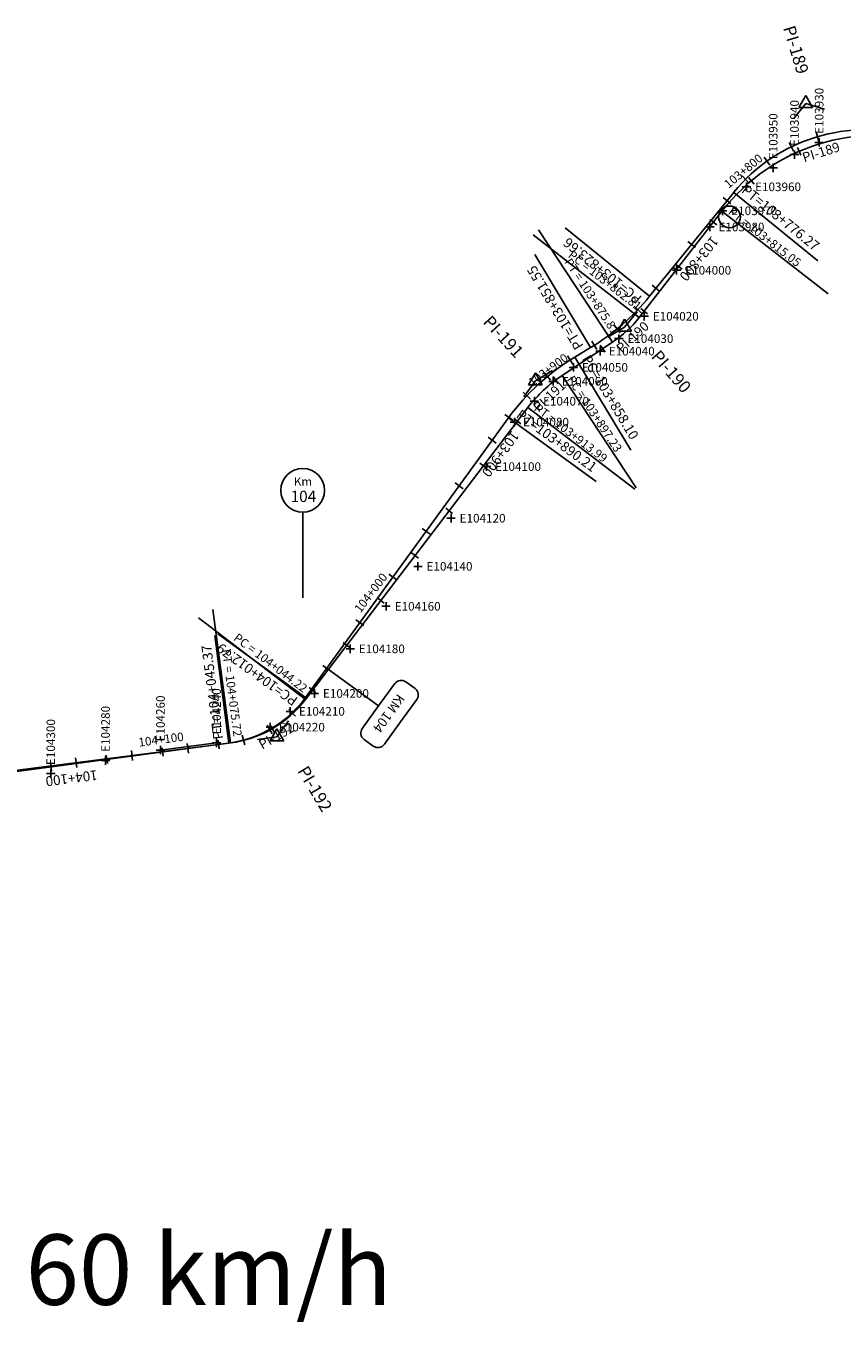
# Model space of a CAD drawing. Units: millimetres. Extents: x 750468 to 804843, y 8554131 to 8574805.
# Drawn here: x 768207 to 768496, y 8561292 to 8561752 of the extents above; entities that cross this region are included whole.
import ezdxf
from ezdxf.enums import TextEntityAlignment as Align

# ---------------------------------------------------------------- set-up
doc = ezdxf.new("R2010")
doc.units = ezdxf.units.MM
for name, color, linetype in [('2009', 160, 'Continuous'), ('C-ROAD-BRNG', 1, 'Continuous'), ('Casas', 6, 'Continuous'), ('eje', 1, 'Continuous'), ('EJE 2008', 1, 'Continuous'), ('Pnt_Descripcion', 2, 'Continuous'), ('Puntos', 8, 'Continuous'), ('Textos', 150, 'Continuous'), ('TriPI', 1, 'Continuous')]:
    doc.layers.add(name, color=color, linetype=linetype)
doc.styles.add('L60', font='simplex', dxfattribs={"height": 2.286})
doc.styles.add('L80', font='simplex', dxfattribs={"height": 3.048})
doc.styles.add('SIMPLEX', font='txt', dxfattribs={"height": 0.001})

# ---------------------------------------------------------------- blocks, each defined once
blk = doc.blocks.new('sta_tic')
blk.add_line((0, -0.04165), (0, 0.04165))
blk = doc.blocks.new('lbl_tic')
blk.add_line((0, -0.04165), (0, 0.04165))
blk = doc.blocks.new('TRIPI')
at = {"layer": 'TriPI'}
for p, q in [((-1.73, -1), (0, 2)), ((0, 2), (1.73, -1)), ((1.73, -1), (-1.73, -1))]:
    blk.add_line(p, q, dxfattribs=at)
blk = doc.blocks.new('Km1')
for p, q in [((-9, 17), (-9, 19.89)), ((0, 21.89), (-7, 21.89)), ((0, 21.89), (7, 21.89)), ((9, 17), (9, 19.89)), ((0, 15), (-7, 15)), ((0, 0), (0, 15)), ((0, 15), (7, 15))]:
    blk.add_line(p, q)
for centre, start, end in [((-7, 19.89), 90, 180), ((7, 19.89), 0, 90), ((-7, 17), 180, 270), ((7, 17), 270, 0)]:
    blk.add_arc(centre, 2, start, end)
at = {"layer": 'Pnt_Descripcion', "style": 'SIMPLEX'}
blk.add_attdef('Km', text='', height=2.4, dxfattribs=at).set_placement((0, 17), align=Align.CENTER)

msp = doc.modelspace()

# ---------------------------------------------------------------- linework, layer by layer
at = {"layer": '2009'}
for p, q in [((768483.537, 8561724.471), (768479.12991, 8561719.03247)), ((768483.537, 8561724.471), (768479.12991, 8561719.03247)), ((768483.537, 8561724.471), (768490.22113, 8561722.39197)), ((768483.537, 8561724.471), (768490.22113, 8561722.39197)), ((768487.17564, 8561714.35674), (768488.16027, 8561710.99809)), ((768487.17564, 8561714.35674), (768488.16027, 8561710.99809)), ((768477.58599, 8561710.65376), (768479.11416, 8561707.505)), ((768477.58599, 8561710.65376), (768479.11416, 8561707.505)), ((768468.74353, 8561705.41121), (768470.77289, 8561702.5596)), ((768468.74353, 8561705.41121), (768470.77289, 8561702.5596)), ((768460.89332, 8561698.77437), (768463.36763, 8561696.29894)), ((768460.89332, 8561698.77437), (768463.36763, 8561696.29894)), ((768457.93465, 8561692.87666), (768428.09742, 8561656.059)), ((768457.93465, 8561692.87666), (768428.09742, 8561656.059)), ((768454.22722, 8561691.08384), (768456.94648, 8561688.88029)), ((768454.22722, 8561691.08384), (768456.94648, 8561688.88029)), ((768457.93465, 8561692.87666), (768487.84655, 8561668.63768)), ((768457.93465, 8561692.87666), (768487.84655, 8561668.63768)), ((768428.09742, 8561656.059), (768398.18553, 8561680.29798)), ((768428.09742, 8561656.059), (768398.18553, 8561680.29798)), ((768441.63554, 8561675.54519), (768444.3548, 8561673.34165)), ((768441.63554, 8561675.54519), (768444.3548, 8561673.34165)), ((768407.15586, 8561637.85833), (768387.32209, 8561670.85639)), ((768407.15586, 8561637.85833), (768387.32209, 8561670.85639)), ((768429.04386, 8561660.00654), (768431.76312, 8561657.803)), ((768429.04386, 8561660.00654), (768431.76312, 8561657.803)), ((768422.64873, 8561652.50445), (768425.18509, 8561650.09263)), ((768422.64873, 8561652.50445), (768425.18509, 8561650.09263)), ((768419.229, 8561645.115), (768423.63609, 8561650.55353)), ((768419.229, 8561645.115), (768423.63609, 8561650.55353)), ((768419.229, 8561645.115), (768413.22935, 8561641.50886)), ((768419.229, 8561645.115), (768413.22935, 8561641.50886)), ((768415.48367, 8561645.85536), (768417.69955, 8561643.14615)), ((768415.48367, 8561645.85536), (768417.69955, 8561643.14615)), ((768407.54554, 8561640.15146), (768409.40637, 8561637.18712)), ((768407.54554, 8561640.15146), (768409.40637, 8561637.18712)), ((768398.98798, 8561634.96362), (768400.86194, 8561632.00756)), ((768398.98798, 8561634.96362), (768400.86194, 8561632.00756)), ((768407.15586, 8561637.85833), (768401.54519, 8561634.48588)), ((768407.15586, 8561637.85833), (768401.54519, 8561634.48588)), ((768401.54519, 8561634.48588), (768421.37896, 8561601.48783)), ((768401.54519, 8561634.48588), (768421.37896, 8561601.48783)), ((768387.595, 8561626.101), (768393.59465, 8561629.70714)), ((768387.595, 8561626.101), (768393.59465, 8561629.70714)), ((768387.595, 8561626.101), (768383.48105, 8561620.43748)), ((768387.595, 8561626.101), (768383.48105, 8561620.43748)), ((768390.72131, 8561628.96786), (768392.94919, 8561626.2685)), ((768390.72131, 8561628.96786), (768392.94919, 8561626.2685)), ((768383.26666, 8561621.98825), (768385.81369, 8561619.58771)), ((768383.26666, 8561621.98825), (768385.81369, 8561619.58771)), ((768378.02938, 8561612.93236), (768305.98945, 8561513.75223)), ((768378.02938, 8561612.93236), (768305.98945, 8561513.75223)), ((768376.74035, 8561614.13368), (768379.5668, 8561612.06942)), ((768376.74035, 8561614.13368), (768379.5668, 8561612.06942)), ((768378.02938, 8561612.93236), (768409.17872, 8561590.30565)), ((768378.02938, 8561612.93236), (768409.17872, 8561590.30565)), ((768370.86228, 8561606.03789), (768373.69404, 8561603.98092)), ((768370.86228, 8561606.03789), (768373.69404, 8561603.98092)), ((768359.10814, 8561589.85642), (768361.9399, 8561587.79944)), ((768359.10814, 8561589.85642), (768361.9399, 8561587.79944)), ((768347.354, 8561573.67494), (768350.18576, 8561571.61796)), ((768347.354, 8561573.67494), (768350.18576, 8561571.61796)), ((768335.59987, 8561557.49346), (768338.43163, 8561555.43648)), ((768335.59987, 8561557.49346), (768338.43163, 8561555.43648)), ((768323.84573, 8561541.31198), (768326.67749, 8561539.255)), ((768323.84573, 8561541.31198), (768326.67749, 8561539.255)), ((768278.74177, 8561497.58892), (768273.81831, 8561535.77281)), ((768278.74177, 8561497.58892), (768273.81831, 8561535.77281)), ((768305.98945, 8561513.75223), (768274.8401, 8561536.37894)), ((768305.98945, 8561513.75223), (768274.8401, 8561536.37894)), ((768312.0916, 8561525.1305), (768314.92336, 8561523.07352)), ((768312.0916, 8561525.1305), (768314.92336, 8561523.07352)), ((768295.851, 8561499.795), (768299.96495, 8561505.45852)), ((768295.851, 8561499.795), (768299.96495, 8561505.45852)), ((768300.0436, 8561509.59827), (768302.46085, 8561507.06708)), ((768300.0436, 8561509.59827), (768302.46085, 8561507.06708)), ((768292.37861, 8561503.92252), (768294.09449, 8561500.87199)), ((768292.37861, 8561503.92252), (768294.09449, 8561500.87199)), ((768278.74177, 8561497.58892), (768113.37895, 8561476.26759)), ((768278.74177, 8561497.58892), (768113.37895, 8561476.26759)), ((768264.00417, 8561497.4538), (768264.45176, 8561493.98254)), ((768264.00417, 8561497.4538), (768264.45176, 8561493.98254)), ((768283.5477, 8561500.31957), (768284.45552, 8561496.93936)), ((768283.5477, 8561500.31957), (768284.45552, 8561496.93936)), ((768295.851, 8561499.795), (768288.90847, 8561498.89983)), ((768295.851, 8561499.795), (768288.90847, 8561498.89983)), ((768224.3326, 8561492.33852), (768224.78018, 8561488.86726)), ((768224.3326, 8561492.33852), (768224.78018, 8561488.86726)), ((768244.16838, 8561494.89616), (768244.61597, 8561491.4249)), ((768244.16838, 8561494.89616), (768244.61597, 8561491.4249))]:
    msp.add_line(p, q, dxfattribs=at)
for centre, radius, start, end in [((768504.54723, 8561655.1006), 60, 72.7222222, 140.9805556), ((768504.54723, 8561655.1006), 60, 72.7222222, 140.9805556), ((768365.94284, 8561706.42572), 80, 301.0083333, 320.9805556), ((768365.94284, 8561706.42572), 80, 301.0083333, 320.9805556), ((768442.75821, 8561565.91849), 80, 121.0083333, 144.0055556), ((768442.75821, 8561565.91849), 80, 121.0083333, 144.0055556), ((768273.62649, 8561537.2605), 40, 277.3472222, 324.0055556), ((768273.62649, 8561537.2605), 40, 277.3472222, 324.0055556)]:
    msp.add_arc(centre, radius, start, end, dxfattribs=at)
at = {"layer": 'Casas'}
msp.add_circle((768456.459, 8561684.217), 3.86, dxfattribs=at)
msp.add_circle((768456.459, 8561684.217), 3.86, dxfattribs=at)
at = {"layer": 'eje'}
for p, q in [((768437.698, 8561665.28), (768436.41367, 8561666.32083)), ((768274.417, 8561497.639), (768254.505, 8561495.106)), ((768264.49694, 8561496.37707), (768264.57587, 8561495.76493))]:
    msp.add_line(p, q, dxfattribs=at)
at = {"layer": 'EJE 2008', "color": 1}
for p, q in [((768453.77367, 8561686.25036), (768424.4331, 8561648.57285)), ((768453.77367, 8561686.25036), (768424.4331, 8561648.57285)), ((768414.93482, 8561639.78301), (768397.06261, 8561627.96614)), ((768414.93482, 8561639.78301), (768397.06261, 8561627.96614)), ((768305.92708, 8561513.01078), (768384.876, 8561616.57163)), ((768305.92708, 8561513.01078), (768384.876, 8561616.57163)), ((768108.75887, 8561474.96514), (768279.379, 8561497.60901)), ((768108.75887, 8561474.96514), (768279.379, 8561497.60901))]:
    msp.add_line(p, q, dxfattribs=at)
at = {"layer": 'EJE 2008'}
for p, q in [((768453.77367, 8561686.25036), (768491.42419, 8561656.93081)), ((768453.77367, 8561686.25036), (768491.42419, 8561656.93081)), ((768424.4331, 8561648.57285), (768386.78258, 8561677.8924)), ((768424.4331, 8561648.57285), (768386.78258, 8561677.8924)), ((768414.93482, 8561639.78301), (768388.61574, 8561679.58884)), ((768414.93482, 8561639.78301), (768388.61574, 8561679.58884)), ((768397.06261, 8561627.96614), (768423.38169, 8561588.16031)), ((768397.06261, 8561627.96614), (768423.38169, 8561588.16031)), ((768384.876, 8561616.57163), (768422.82598, 8561587.64072)), ((768384.876, 8561616.57163), (768422.82598, 8561587.64072)), ((768304.99736, 8561579.45473), (768304.99736, 8561549.12208)), ((768304.99736, 8561579.45473), (768304.99736, 8561549.12208)), ((768305.92708, 8561513.01078), (768267.9771, 8561541.94169)), ((768305.92708, 8561513.01078), (768267.9771, 8561541.94169)), ((768279.379, 8561497.60901), (768273.10088, 8561544.91423)), ((768279.379, 8561497.60901), (768273.10088, 8561544.91423))]:
    msp.add_line(p, q, dxfattribs=at)
msp.add_circle((768304.99736, 8561587.21523), 7.76049, dxfattribs=at)
msp.add_circle((768304.99736, 8561587.21523), 7.76049, dxfattribs=at)
at = {"layer": 'EJE 2008', "color": 1}
for centre, radius, start, end in [((768509.00286, 8561643.24179), 70, 72.7265116, 142.0910786), ((768509.00286, 8561643.24179), 70, 72.7265116, 142.0910786), ((768392.87357, 8561673.14917), 40, 303.472137, 322.0910786), ((768392.87357, 8561673.14917), 40, 303.472137, 322.0910786), ((768424.63918, 8561586.25844), 50, 123.4721371, 142.6801547), ((768424.63918, 8561586.25844), 50, 123.4721371, 142.6801547), ((768274.11653, 8561537.26133), 40, 277.5598406, 322.6801547), ((768274.11653, 8561537.26133), 40, 277.5598406, 322.6801547)]:
    msp.add_arc(centre, radius, start, end, dxfattribs=at)
at = {"layer": 'Puntos', "linetype": 'Continuous', "extrusion": (1, 0, 0)}
for points, elevation in [([(8561712.14, 0), (8561709.14, 0)], 768488.278), ([(8561712.14, 0), (8561709.14, 0)], 768488.278), ([(8561707.819, 0), (8561704.819, 0)], 768479.518), ([(8561707.819, 0), (8561704.819, 0)], 768479.518), ([(8561703.124, 0), (8561700.124, 0)], 768471.955), ([(8561703.124, 0), (8561700.124, 0)], 768471.955), ([(8561696.386, 0), (8561693.386, 0)], 768462.489), ([(8561696.386, 0), (8561693.386, 0)], 768462.489), ([(8561687.875, 0), (8561684.875, 0)], 768454.012), ([(8561687.875, 0), (8561684.875, 0)], 768454.012), ([(8561682.14, 0), (8561679.14, 0)], 768449.501), ([(8561682.14, 0), (8561679.14, 0)], 768449.501), ([(8561666.78, 0), (8561663.78, 0)], 768437.698), ([(8561666.78, 0), (8561663.78, 0)], 768437.698), ([(8561650.474, 0), (8561647.474, 0)], 768426.179), ([(8561650.474, 0), (8561647.474, 0)], 768426.179), ([(8561642.536, 0), (8561639.536, 0)], 768417.176), ([(8561642.536, 0), (8561639.536, 0)], 768417.176), ([(8561638.084, 0), (8561635.084, 0)], 768410.562), ([(8561638.084, 0), (8561635.084, 0)], 768410.562), ([(8561632.328, 0), (8561629.328, 0)], 768401.037), ([(8561632.328, 0), (8561629.328, 0)], 768401.037), ([(8561627.384, 0), (8561624.384, 0)], 768393.868), ([(8561627.384, 0), (8561624.384, 0)], 768393.868), ([(8561620.341, 0), (8561617.341, 0)], 768387.227), ([(8561620.341, 0), (8561617.341, 0)], 768387.227), ([(8561612.923, 0), (8561609.923, 0)], 768380.107), ([(8561612.923, 0), (8561609.923, 0)], 768380.107), ([(8561597.145, 0), (8561594.145, 0)], 768370.194), ([(8561597.145, 0), (8561594.145, 0)], 768370.194), ([(8561578.837, 0), (8561575.837, 0)], 768357.627), ([(8561578.837, 0), (8561575.837, 0)], 768357.627), ([(8561561.761, 0), (8561558.761, 0)], 768345.888), ([(8561561.761, 0), (8561558.761, 0)], 768345.888), ([(8561547.584, 0), (8561544.584, 0)], 768334.579), ([(8561547.584, 0), (8561544.584, 0)], 768334.579), ([(8561532.501, 0), (8561529.501, 0)], 768321.874), ([(8561532.501, 0), (8561529.501, 0)], 768321.874), ([(8561516.674, 0), (8561513.674, 0)], 768309.122), ([(8561516.674, 0), (8561513.674, 0)], 768309.122), ([(8561510.321, 0), (8561507.321, 0)], 768300.59), ([(8561510.321, 0), (8561507.321, 0)], 768300.59), ([(8561504.709, 0), (8561501.709, 0)], 768293.483), ([(8561504.709, 0), (8561501.709, 0)], 768293.483), ([(8561496.606, 0), (8561493.606, 0)], 768254.505), ([(8561496.606, 0), (8561493.606, 0)], 768254.505), ([(8561499.139, 0), (8561496.139, 0)], 768274.417), ([(8561499.139, 0), (8561496.139, 0)], 768274.417), ([(8561492.899, 0), (8561489.899, 0)], 768234.991), ([(8561492.899, 0), (8561489.899, 0)], 768234.991), ([(8561488.233, 0), (8561485.233, 0)], 768215.576), ([(8561488.233, 0), (8561485.233, 0)], 768215.576)]:
    msp.add_lwpolyline(points, dxfattribs=dict(at, elevation=elevation))
at = {"layer": 'Puntos', "linetype": 'Continuous', "extrusion": (0, 1, 0)}
for points, elevation in [([(-768486.778, 0), (-768489.778, 0)], 8561710.64), ([(-768486.778, 0), (-768489.778, 0)], 8561710.64), ([(-768478.018, 0), (-768481.018, 0)], 8561706.319), ([(-768478.018, 0), (-768481.018, 0)], 8561706.319), ([(-768470.455, 0), (-768473.455, 0)], 8561701.624), ([(-768470.455, 0), (-768473.455, 0)], 8561701.624), ([(-768463.989, 0), (-768460.989, 0)], 8561694.886), ([(-768463.989, 0), (-768460.989, 0)], 8561694.886), ([(-768455.512, 0), (-768452.512, 0)], 8561686.375), ([(-768455.512, 0), (-768452.512, 0)], 8561686.375), ([(-768451.001, 0), (-768448.001, 0)], 8561680.64), ([(-768451.001, 0), (-768448.001, 0)], 8561680.64), ([(-768439.198, 0), (-768436.198, 0)], 8561665.28), ([(-768439.198, 0), (-768436.198, 0)], 8561665.28), ([(-768427.679, 0), (-768424.679, 0)], 8561648.974), ([(-768427.679, 0), (-768424.679, 0)], 8561648.974), ([(-768418.676, 0), (-768415.676, 0)], 8561641.036), ([(-768418.676, 0), (-768415.676, 0)], 8561641.036), ([(-768412.062, 0), (-768409.062, 0)], 8561636.584), ([(-768412.062, 0), (-768409.062, 0)], 8561636.584), ([(-768402.537, 0), (-768399.537, 0)], 8561630.828), ([(-768402.537, 0), (-768399.537, 0)], 8561630.828), ([(-768395.368, 0), (-768392.368, 0)], 8561625.884), ([(-768395.368, 0), (-768392.368, 0)], 8561625.884), ([(-768388.727, 0), (-768385.727, 0)], 8561618.841), ([(-768388.727, 0), (-768385.727, 0)], 8561618.841), ([(-768381.607, 0), (-768378.607, 0)], 8561611.423), ([(-768381.607, 0), (-768378.607, 0)], 8561611.423), ([(-768371.694, 0), (-768368.694, 0)], 8561595.645), ([(-768371.694, 0), (-768368.694, 0)], 8561595.645), ([(-768359.127, 0), (-768356.127, 0)], 8561577.337), ([(-768359.127, 0), (-768356.127, 0)], 8561577.337), ([(-768347.388, 0), (-768344.388, 0)], 8561560.261), ([(-768347.388, 0), (-768344.388, 0)], 8561560.261), ([(-768336.079, 0), (-768333.079, 0)], 8561546.084), ([(-768336.079, 0), (-768333.079, 0)], 8561546.084), ([(-768323.374, 0), (-768320.374, 0)], 8561531.001), ([(-768323.374, 0), (-768320.374, 0)], 8561531.001), ([(-768310.622, 0), (-768307.622, 0)], 8561515.174), ([(-768310.622, 0), (-768307.622, 0)], 8561515.174), ([(-768302.09, 0), (-768299.09, 0)], 8561508.821), ([(-768302.09, 0), (-768299.09, 0)], 8561508.821), ([(-768294.983, 0), (-768291.983, 0)], 8561503.209), ([(-768294.983, 0), (-768291.983, 0)], 8561503.209), ([(-768272.917, 0), (-768275.917, 0)], 8561497.639), ([(-768272.917, 0), (-768275.917, 0)], 8561497.639), ([(-768233.491, 0), (-768236.491, 0)], 8561491.399), ([(-768233.491, 0), (-768236.491, 0)], 8561491.399), ([(-768253.005, 0), (-768256.005, 0)], 8561495.106), ([(-768253.005, 0), (-768256.005, 0)], 8561495.106), ([(-768214.076, 0), (-768217.076, 0)], 8561486.733), ([(-768214.076, 0), (-768217.076, 0)], 8561486.733)]:
    msp.add_lwpolyline(points, dxfattribs=dict(at, elevation=elevation))

# ---------------------------------------------------------------- block references
at = {"layer": '2009', "xscale": 1.400000000023283, "yscale": 1.400000000372529, "zscale": 1.4}
for p in [(768483.537, 8561724.471), (768483.537, 8561724.471), (768419.229, 8561645.115), (768419.229, 8561645.115), (768387.595, 8561626.101), (768387.595, 8561626.101), (768295.851, 8561499.795), (768295.851, 8561499.795)]:
    msp.add_blockref('TRIPI', p, dxfattribs=at)
at = {"layer": '2009', "xscale": 1.400000000570457, "yscale": 1.400000000372529, "zscale": 1.4, "rotation": 234.0055555739867}
msp.add_blockref('Km1', (768314.923, 8561523.074), dxfattribs=at).add_auto_attribs({'Km': 'KM 104'})
msp.add_blockref('Km1', (768314.923, 8561523.074), dxfattribs=at).add_auto_attribs({'Km': 'KM 104'})
at = {"layer": 'EJE 2008', "yscale": 36.59063625521958, "zscale": 36.5906362545018}
for name, p, xscale, rotation in [('sta_tic', (768481.2029, 8561707.48479), 36.59063625437701, 23.39964832183145), ('sta_tic', (768481.2029, 8561707.48479), 36.59063625437701, 23.39964832183145), ('lbl_tic', (768464.22346, 8561697.0452), 36.59063625401306, 39.7698710390347), ('lbl_tic', (768464.22346, 8561697.0452), 36.59063625401306, 39.7698710390347), ('sta_tic', (768450.73431, 8561682.34739), 36.59063625483018, 52.09107855695676), ('sta_tic', (768450.73431, 8561682.34739), 36.59063625483018, 52.09107855695676), ('sta_tic', (768438.44615, 8561666.56762), 36.59063625483018, 52.09107855695676), ('sta_tic', (768438.44615, 8561666.56762), 36.59063625483018, 52.09107855695676), ('sta_tic', (768426.15799, 8561650.78785), 36.59063625483018, 52.09107855695676), ('sta_tic', (768426.15799, 8561650.78785), 36.59063625483018, 52.09107855695676), ('sta_tic', (768411.43627, 8561637.46981), 36.5906362541666, 33.47213710998494), ('sta_tic', (768411.43627, 8561637.46981), 36.5906362541666, 33.47213710998494), ('lbl_tic', (768394.79663, 8561626.37604), 36.59063625425209, 36.64470155428576), ('lbl_tic', (768394.79663, 8561626.37604), 36.59063625425209, 36.64470155428576), ('sta_tic', (768381.23452, 8561611.79494), 36.59063625441024, 52.68015462565861), ('sta_tic', (768381.23452, 8561611.79494), 36.59063625441024, 52.68015462565861), ('sta_tic', (768369.10925, 8561595.88967), 36.59063625441024, 52.68015462565861), ('sta_tic', (768369.10925, 8561595.88967), 36.59063625441024, 52.68015462565861), ('sta_tic', (768356.98397, 8561579.9844), 36.59063625441024, 52.68015462565861), ('sta_tic', (768356.98397, 8561579.9844), 36.59063625441024, 52.68015462565861), ('sta_tic', (768344.85869, 8561564.07913), 36.59063625441024, 52.68015462565861), ('sta_tic', (768344.85869, 8561564.07913), 36.59063625441024, 52.68015462565861), ('lbl_tic', (768332.73341, 8561548.17385), 36.59063625441024, 52.68015462565861), ('lbl_tic', (768332.73341, 8561548.17385), 36.59063625441024, 52.68015462565861), ('sta_tic', (768320.60814, 8561532.26858), 36.59063625441024, 52.68015462565861), ('sta_tic', (768320.60814, 8561532.26858), 36.59063625441024, 52.68015462565861), ('sta_tic', (768308.48286, 8561516.36331), 36.59063625441024, 52.68015462565861), ('sta_tic', (768308.48286, 8561516.36331), 36.59063625441024, 52.68015462565861), ('sta_tic', (768294.15927, 8561502.64503), 36.59063625419817, 30.07070511161911), ('sta_tic', (768294.15927, 8561502.64503), 36.59063625419817, 30.07070511161911), ('lbl_tic', (768255.30563, 8561494.41411), 36.59063625452334, 7.559840630254254), ('lbl_tic', (768255.30563, 8561494.41411), 36.59063625452334, 7.559840630254254), ('sta_tic', (768275.13179, 8561497.04535), 36.59063625452334, 7.559840630254254), ('sta_tic', (768275.13179, 8561497.04535), 36.59063625452334, 7.559840630254254), ('sta_tic', (768235.47947, 8561491.78288), 36.59063625452334, 7.559840630254254), ('sta_tic', (768235.47947, 8561491.78288), 36.59063625452334, 7.559840630254254), ('sta_tic', (768215.65331, 8561489.15165), 36.59063625452334, 7.559840630254254), ('sta_tic', (768215.65331, 8561489.15165), 36.59063625452334, 7.559840630254254)]:
    msp.add_blockref(name, p, dxfattribs=dict(at, xscale=xscale, rotation=rotation))

# ---------------------------------------------------------------- texts
at = {"layer": '2009'}
for s, height, rotation, p in [('PI-189', 4.375, 286.85, (768475.42072, 8561751.26887)), ('PI-189', 4.375, 286.85, (768475.42072, 8561751.26887)), ('PT=103+776.27', 3.5, 320.9805556, (768460.39606, 8561693.13452)), ('PT=103+776.27', 3.5, 320.9805556, (768460.39606, 8561693.13452)), ('PC=103+823.66', 3.5, 140.9805556, (768425.63602, 8561655.80114)), ('PC=103+823.66', 3.5, 140.9805556, (768425.63602, 8561655.80114)), ('103+800', 3.5, 230.9805556, (768450.12152, 8561677.6784)), ('103+800', 3.5, 230.9805556, (768450.12152, 8561677.6784)), ('PT=103+851.55', 3.5, 121.0083333, (768404.75441, 8561638.45671)), ('PT=103+851.55', 3.5, 121.0083333, (768404.75441, 8561638.45671)), ('PI-191', 4.375, 312.5083333, (768368.67547, 8561646.74201)), ('PI-191', 4.375, 312.5083333, (768368.67547, 8561646.74201)), ('PC=103+858.10', 3.5, 301.0083333, (768403.94664, 8561633.88751)), ('PC=103+858.10', 3.5, 301.0083333, (768403.94664, 8561633.88751)), ('PI-190', 4.375, 310.9944444, (768428.4128, 8561634.54818)), ('PI-190', 4.375, 310.9944444, (768428.4128, 8561634.54818)), ('PT=103+890.21', 3.5, 324.0055556, (768380.47374, 8561613.31976)), ('PT=103+890.21', 3.5, 324.0055556, (768380.47374, 8561613.31976)), ('103+900', 3.5, 234.0055556, (768379.22386, 8561608.61595)), ('103+900', 3.5, 234.0055556, (768379.22386, 8561608.61595)), ('PC=104+012.79', 3.5, 144.0055556, (768303.54508, 8561513.36483)), ('PC=104+012.79', 3.5, 144.0055556, (768303.54508, 8561513.36483)), ('PT=104+045.37', 3.5, 97.3472222, (768276.78235, 8561499.10076)), ('PT=104+045.37', 3.5, 97.3472222, (768276.78235, 8561499.10076)), ('104+100', 3.5, 187.3472222, (768231.9465, 8561488.0268)), ('104+100', 3.5, 187.3472222, (768231.9465, 8561488.0268)), ('PI-192', 4.375, 300.6763889, (768302.99364, 8561487.75412)), ('PI-192', 4.375, 300.6763889, (768302.99364, 8561487.75412))]:
    msp.add_text(s, height=height, rotation=rotation, dxfattribs=at).set_placement(p)
at = {"layer": 'C-ROAD-BRNG', "color": 1, "linetype": 'Continuous', "lineweight": -3, "char_height": 3.4, "attachment_point": 2}
for s, insert, rotation in [('PI-189', (768488.43926, 8561708.81866), 17.4087951), ('PI-189', (768488.43926, 8561708.81866), 17.4087951), ('PI-190', (768420.90393, 8561642.85422), 42.7816078), ('PI-190', (768420.90393, 8561642.85422), 42.7816078), ('PI-191', (768391.35762, 8561621.84818), 43.0761459), ('PI-191', (768391.35762, 8561621.84818), 43.0761459), ('PI-192', (768294.82589, 8561501.55884), 30.1199976), ('PI-192', (768294.82589, 8561501.55884), 30.1199976)]:
    msp.add_mtext(s, dxfattribs=dict(at, insert=insert, rotation=rotation))
at = {"layer": 'EJE 2008', "style": 'L60'}
for s, rotation, p in [('103+800', 39.769871, (768462.94405, 8561698.58244)), ('103+800', 39.769871, (768462.94405, 8561698.58244)), ('103+900', 36.6447016, (768393.60293, 8561627.98074)), ('103+900', 36.6447016, (768393.60293, 8561627.98074)), ('104+000', 52.6801546, (768331.14289, 8561549.38638)), ('104+000', 52.6801546, (768331.14289, 8561549.38638)), ('104+100', 7.5598406, (768255.0425, 8561496.39673)), ('104+100', 7.5598406, (768255.0425, 8561496.39673))]:
    msp.add_text(s, height=3.048, rotation=rotation, dxfattribs=at).set_placement(p, align=Align.BOTTOM_CENTER)
for s, rotation, p in [('PT = 103+815.05', 322.0910786, (768455.11755, 8561684.72094)), ('PT = 103+815.05', 322.0910786, (768455.11755, 8561684.72094)), ('PC = 103+897.23', 303.4721371, (768397.84786, 8561626.0877)), ('PC = 103+897.23', 303.4721371, (768397.84786, 8561626.0877)), ('PT = 103+913.99', 322.6801546, (768386.23555, 8561615.05611)), ('PT = 103+913.99', 322.6801546, (768386.23555, 8561615.05611))]:
    msp.add_text(s, height=3.048, rotation=rotation, dxfattribs=at).set_placement(p, align=Align.BOTTOM_LEFT)
for s, rotation, p in [('PC = 103+862.81', 322.0910786, (768423.08922, 8561650.10227)), ('PC = 103+862.81', 322.0910786, (768423.08922, 8561650.10227)), ('PT = 103+875.81', 303.4721371, (768414.14957, 8561641.66145)), ('PT = 103+875.81', 303.4721371, (768414.14957, 8561641.66145)), ('PC = 104+044.22', 322.6801546, (768304.56754, 8561514.5263)), ('PC = 104+044.22', 322.6801546, (768304.56754, 8561514.5263)), ('PT = 104+075.72', 277.5598406, (768279.49356, 8561499.64176)), ('PT = 104+075.72', 277.5598406, (768279.49356, 8561499.64176))]:
    msp.add_text(s, height=3.048, rotation=rotation, dxfattribs=at).set_placement(p, align=Align.BOTTOM_RIGHT)
at = {"layer": 'EJE 2008'}
msp.add_text('60 km/h', height=25, dxfattribs=at).set_placement((768206.64221, 8561298.29469))
msp.add_text('60 km/h', height=25, dxfattribs=at).set_placement((768206.64221, 8561298.29469))
at = {"layer": 'Puntos', "color": 8, "char_height": 3.05, "width": 47.202381, "attachment_point": 1, "rotation": 90, "style": 'L60'}
for s, insert in [('\\Fsimplex.shx;\\W1.0000000000;\\T1.0000000000;\\o\\lE103930         ', (768486.753, 8561713.69)), ('\\Fsimplex.shx;\\W1.0000000000;\\T1.0000000000;\\o\\lE103930         ', (768486.753, 8561713.69)), ('\\Fsimplex.shx;\\W1.0000000000;\\T1.0000000000;\\o\\lE103940         ', (768477.993, 8561709.369)), ('\\Fsimplex.shx;\\W1.0000000000;\\T1.0000000000;\\o\\lE103940         ', (768477.993, 8561709.369)), ('\\Fsimplex.shx;\\W1.0000000000;\\T1.0000000000;\\o\\lE103950         ', (768470.43, 8561704.674)), ('\\Fsimplex.shx;\\W1.0000000000;\\T1.0000000000;\\o\\lE103950         ', (768470.43, 8561704.674)), ('\\Fsimplex.shx;\\W1.0000000000;\\T1.0000000000;\\o\\lE104260         ', (768252.98, 8561498.156)), ('\\Fsimplex.shx;\\W1.0000000000;\\T1.0000000000;\\o\\lE104260         ', (768252.98, 8561498.156)), ('\\Fsimplex.shx;\\W1.0000000000;\\T1.0000000000;\\o\\lE104240         ', (768272.892, 8561500.689)), ('\\Fsimplex.shx;\\W1.0000000000;\\T1.0000000000;\\o\\lE104240         ', (768272.892, 8561500.689)), ('\\Fsimplex.shx;\\W1.0000000000;\\T1.0000000000;\\o\\lE104280         ', (768233.466, 8561494.449)), ('\\Fsimplex.shx;\\W1.0000000000;\\T1.0000000000;\\o\\lE104280         ', (768233.466, 8561494.449)), ('\\Fsimplex.shx;\\W1.0000000000;\\T1.0000000000;\\o\\lE104300         ', (768214.051, 8561489.783)), ('\\Fsimplex.shx;\\W1.0000000000;\\T1.0000000000;\\o\\lE104300         ', (768214.051, 8561489.783))]:
    msp.add_mtext(s, dxfattribs=dict(at, insert=insert))
at = {"layer": 'Puntos', "color": 8, "char_height": 3.05, "attachment_point": 1, "style": 'L60'}
for s, insert, width in [('\\Fsimplex.shx;\\W1.0000000000;\\T1.0000000000;\\o\\lE103960         ', (768465.539, 8561696.411), 47.202381), ('\\Fsimplex.shx;\\W1.0000000000;\\T1.0000000000;\\o\\lE103960         ', (768465.539, 8561696.411), 47.202381), ('\\Fsimplex.shx;\\W1.0000000000;\\T1.0000000000;\\o\\lE103970         ', (768457.062, 8561687.9), 47.202381), ('\\Fsimplex.shx;\\W1.0000000000;\\T1.0000000000;\\o\\lE103970         ', (768457.062, 8561687.9), 47.202381), ('\\Fsimplex.shx;\\W1.0000000000;\\T1.0000000000;\\o\\lE103980         ', (768452.551, 8561682.165), 47.202381), ('\\Fsimplex.shx;\\W1.0000000000;\\T1.0000000000;\\o\\lE103980         ', (768452.551, 8561682.165), 47.202381), ('\\Fsimplex.shx;\\W1.0000000000;\\T1.0000000000;\\o\\lE104000         ', (768440.748, 8561666.805), 47.202381), ('\\Fsimplex.shx;\\W1.0000000000;\\T1.0000000000;\\o\\lE104000         ', (768440.748, 8561666.805), 47.202381), ('\\Fsimplex.shx;\\W1.0000000000;\\T1.0000000000;\\o\\lE104020         ', (768429.229, 8561650.499), 47.202381), ('\\Fsimplex.shx;\\W1.0000000000;\\T1.0000000000;\\o\\lE104020         ', (768429.229, 8561650.499), 47.202381), ('\\Fsimplex.shx;\\W1.0000000000;\\T1.0000000000;\\o\\lE104030         ', (768420.226, 8561642.561), 47.202381), ('\\Fsimplex.shx;\\W1.0000000000;\\T1.0000000000;\\o\\lE104030         ', (768420.226, 8561642.561), 47.202381), ('\\Fsimplex.shx;\\W1.0000000000;\\T1.0000000000;\\o\\lE104040         ', (768413.612, 8561638.109), 47.202381), ('\\Fsimplex.shx;\\W1.0000000000;\\T1.0000000000;\\o\\lE104040         ', (768413.612, 8561638.109), 47.202381), ('\\Fsimplex.shx;\\W1.0000000000;\\T1.0000000000;\\o\\lE104050         ', (768404.087, 8561632.353), 47.202381), ('\\Fsimplex.shx;\\W1.0000000000;\\T1.0000000000;\\o\\lE104050         ', (768404.087, 8561632.353), 47.202381), ('\\Fsimplex.shx;\\W1.0000000000;\\T1.0000000000;\\o\\lE104060         ', (768396.918, 8561627.409), 47.202381), ('\\Fsimplex.shx;\\W1.0000000000;\\T1.0000000000;\\o\\lE104060         ', (768396.918, 8561627.409), 47.202381), ('\\Fsimplex.shx;\\W1.0000000000;\\T1.0000000000;\\o\\lE104070         ', (768390.277, 8561620.366), 47.202381), ('\\Fsimplex.shx;\\W1.0000000000;\\T1.0000000000;\\o\\lE104070         ', (768390.277, 8561620.366), 47.202381), ('\\Fsimplex.shx;\\W1.0000000000;\\T1.0000000000;\\o\\lE104080         ', (768383.157, 8561612.948), 47.202381), ('\\Fsimplex.shx;\\W1.0000000000;\\T1.0000000000;\\o\\lE104080         ', (768383.157, 8561612.948), 47.202381), ('\\Fsimplex.shx;\\W1.0000000000;\\T1.0000000000;\\o\\lE104100         ', (768373.244, 8561597.17), 46.6214286), ('\\Fsimplex.shx;\\W1.0000000000;\\T1.0000000000;\\o\\lE104100         ', (768373.244, 8561597.17), 46.6214286), ('\\Fsimplex.shx;\\W1.0000000000;\\T1.0000000000;\\o\\lE104120         ', (768360.677, 8561578.862), 46.6214286), ('\\Fsimplex.shx;\\W1.0000000000;\\T1.0000000000;\\o\\lE104120         ', (768360.677, 8561578.862), 46.6214286), ('\\Fsimplex.shx;\\W1.0000000000;\\T1.0000000000;\\o\\lE104140         ', (768348.938, 8561561.786), 46.6214286), ('\\Fsimplex.shx;\\W1.0000000000;\\T1.0000000000;\\o\\lE104140         ', (768348.938, 8561561.786), 46.6214286), ('\\Fsimplex.shx;\\W1.0000000000;\\T1.0000000000;\\o\\lE104160         ', (768337.629, 8561547.609), 46.6214286), ('\\Fsimplex.shx;\\W1.0000000000;\\T1.0000000000;\\o\\lE104160         ', (768337.629, 8561547.609), 46.6214286), ('\\Fsimplex.shx;\\W1.0000000000;\\T1.0000000000;\\o\\lE104180         ', (768324.924, 8561532.526), 46.6214286), ('\\Fsimplex.shx;\\W1.0000000000;\\T1.0000000000;\\o\\lE104180         ', (768324.924, 8561532.526), 46.6214286), ('\\Fsimplex.shx;\\W1.0000000000;\\T1.0000000000;\\o\\lE104200         ', (768312.172, 8561516.699), 47.202381), ('\\Fsimplex.shx;\\W1.0000000000;\\T1.0000000000;\\o\\lE104200         ', (768312.172, 8561516.699), 47.202381), ('\\Fsimplex.shx;\\W1.0000000000;\\T1.0000000000;\\o\\lE104210         ', (768303.64, 8561510.346), 46.6214286), ('\\Fsimplex.shx;\\W1.0000000000;\\T1.0000000000;\\o\\lE104210         ', (768303.64, 8561510.346), 46.6214286), ('\\Fsimplex.shx;\\W1.0000000000;\\T1.0000000000;\\o\\lE104220         ', (768296.533, 8561504.734), 47.202381), ('\\Fsimplex.shx;\\W1.0000000000;\\T1.0000000000;\\o\\lE104220         ', (768296.533, 8561504.734), 47.202381)]:
    msp.add_mtext(s, dxfattribs=dict(at, insert=insert, width=width))
at = {"layer": 'Textos', "style": 'L80'}
for s, height, p in [('Km', 3, (768301.8714, 8561591.84838)), ('Km', 3, (768301.8714, 8561591.84838)), ('104', 4, (768300.69708, 8561587.08118)), ('104', 4, (768300.69708, 8561587.08118))]:
    msp.add_text(s, height=height, dxfattribs=at).set_placement(p, align=Align.TOP_LEFT)

doc.saveas('drawing.dxf')
